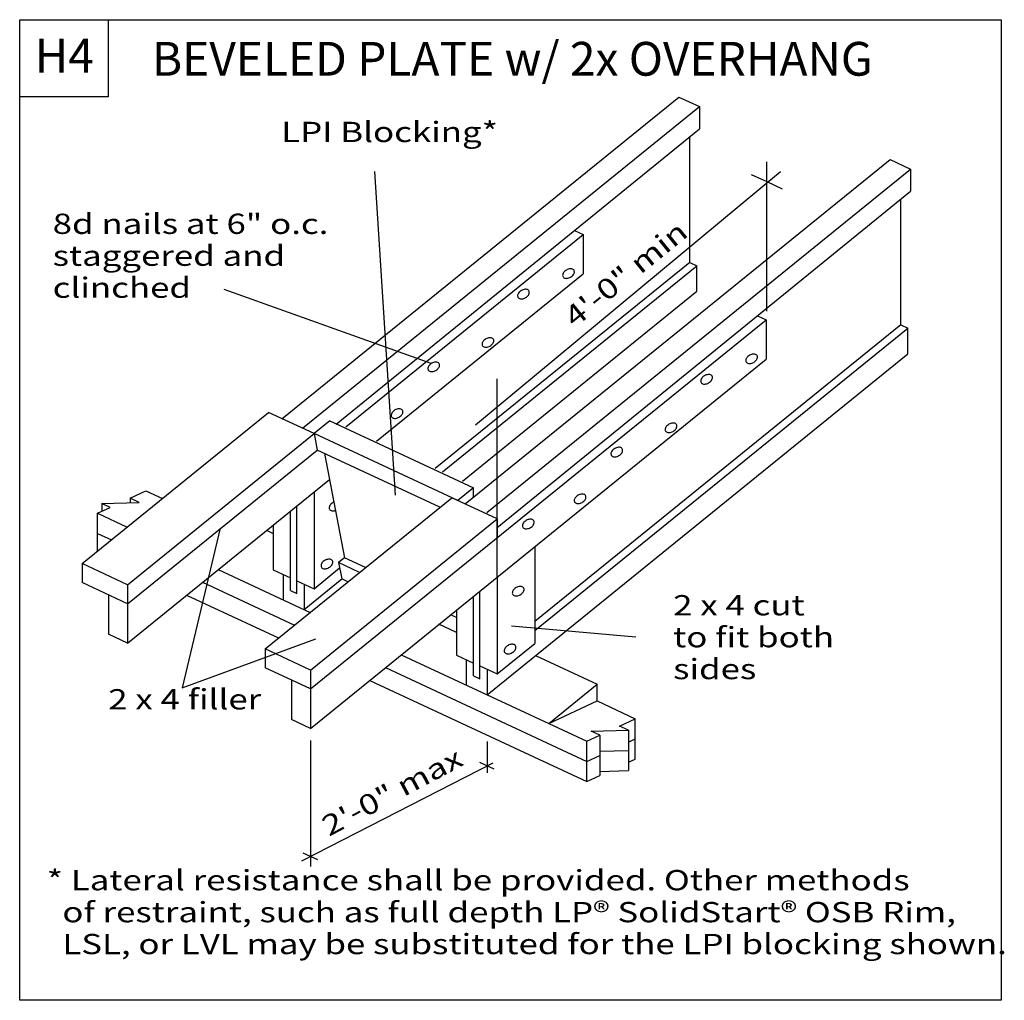
# Model space of a CAD drawing. Units: millimetres. Extents: x 0 to 146, y 0 to 145.
import ezdxf
from ezdxf.enums import TextEntityAlignment as Align

# ---------------------------------------------------------------- set-up
doc = ezdxf.new("R2010")
doc.units = ezdxf.units.MM
doc.header["$MEASUREMENT"] = 0
doc.layers.get('0').update_dxf_attribs({"lineweight": 35})
for name, color, linetype, lineweight in [('6 Drawing Origin Marker', 7, 'Continuous', 35), ('8 Other', 7, 'Continuous', 35), ('TEXT', 7, 'Continuous', 35)]:
    doc.layers.add(name, color=color, linetype=linetype, lineweight=lineweight)
doc.styles.add('Arial', font='ARIAL.TTF')

# ---------------------------------------------------------------- blocks, each defined once
blk = doc.blocks.new('GROUP_0_6f065713-900c-4e63-a3fa-ae8f170d6731')
at = {"layer": '6 Drawing Origin Marker', "color": 7, "linetype": 'Continuous', "lineweight": 25, "ltscale": 12}
blk.add_lwpolyline([(0, 0), (0, 145.098), (145.2132, 145.098), (145.2132, 0)], close=True, dxfattribs=at)
at = {"layer": '8 Other', "color": 7, "linetype": 'Continuous', "lineweight": 25, "ltscale": 12}
blk.add_lwpolyline([(0, 133.6872), (0, 145.098), (13.1028, 145.098), (13.1028, 133.6872)], close=True, dxfattribs=at)

msp = doc.modelspace()

# ---------------------------------------------------------------- linework, layer by layer
at = {"color": 7, "linetype": 'Continuous', "lineweight": 25, "ltscale": 9.7}
for p, q in [((97.55, 133.65), (100.59, 132.23)), ((41.84, 84.64), (100.59, 132.23)), ((100.59, 132.23), (100.59, 128.96)), ((46.85, 85.27), (100.59, 128.96)), ((99.14, 109.18), (99.14, 127.78)), ((65.9, 73.44), (128.79, 124.39)), ((110.53, 101.96), (110.53, 124.07)), ((128.79, 124.39), (131.82, 122.98)), ((67.46, 85.13), (112.58, 122.65)), ((69.11, 72.18), (131.82, 122.98)), ((131.82, 122.98), (131.82, 119.71)), ((108.24, 122.2), (110.53, 121.14)), ((110.53, 121.14), (112.81, 120.07)), ((70.63, 69.96), (131.82, 119.71)), ((130.38, 99.93), (130.38, 118.53)), ((82.09, 113.92), (83.38, 113.32)), ((48.25, 84.85), (83.38, 113.32)), ((83.38, 113.32), (83.38, 107.49)), ((99.14, 109.18), (61.5, 78.68)), ((62.56, 78.19), (100.21, 108.68)), ((99.14, 109.18), (100.21, 108.69)), ((100.21, 104.93), (100.21, 108.69)), ((52.81, 82.73), (83.38, 107.49)), ((65.51, 76.82), (100.21, 104.93)), ((43.03, 46.07), (110.46, 100.71)), ((109.18, 101.3), (110.46, 100.71)), ((110.46, 100.71), (110.46, 94.88)), ((110.46, 100.71), (110.46, 94.88)), ((130.38, 99.93), (76.23, 56.06)), ((76.23, 54.7), (131.44, 99.43)), ((130.38, 99.93), (131.44, 99.43)), ((131.44, 95.68), (131.44, 99.43)), ((43.03, 40.24), (110.46, 94.88)), ((69.16, 45.21), (131.44, 95.67)), ((70.63, 62.54), (70.63, 91.96)), ((43.55, 83.85), (36.83, 86.97)), ((45.87, 85.73), (43.55, 83.85)), ((45.87, 85.73), (67.13, 75.82)), ((15.94, 61.48), (43.55, 83.85)), ((43.55, 83.85), (44.01, 81.42)), ((15.94, 58.68), (44.01, 81.42)), ((45.1, 80.92), (48.04, 65.46)), ((15.94, 52.85), (45.83, 77.07)), ((67.13, 75.82), (64.81, 73.94)), ((67.13, 74.44), (67.13, 75.82)), ((18.66, 75.38), (21.11, 74.24)), ((43.55, 75.22), (43.55, 60.9)), ((70.63, 71.23), (63.92, 74.36)), ((11.52, 72.06), (13.4, 72.94)), ((12.15, 73.52), (17.67, 73.68)), ((12.15, 73.52), (12.15, 72.35)), ((13.4, 72.94), (12.15, 73.52)), ((16.34, 74.3), (16.34, 73.64)), ((41.01, 60.2), (41.01, 73.16)), ((11.52, 66.46), (11.52, 72.06)), ((11.52, 72.06), (15.9, 70.02)), ((40.07, 60.64), (40.07, 72.41)), ((37.53, 70.35), (37.53, 63.7)), ((43.03, 48.87), (70.63, 71.23)), ((70.63, 71.23), (70.63, 68.44)), ((11.52, 69.08), (13.56, 68.12)), ((36.54, 69.55), (37.53, 69.08)), ((76.23, 67.14), (76.23, 52.82)), ((9.22, 64.61), (9.22, 61.81)), ((48.04, 65.46), (47.19, 64.77)), ((47.19, 64.77), (47.65, 62.34)), ((29.38, 63.74), (42.98, 57.4)), ((37.53, 63.7), (40.07, 62.52)), ((39.01, 63.01), (39.01, 59.26)), ((43.55, 60.9), (47.34, 63.97)), ((27.04, 61.85), (40.65, 55.51)), ((41.01, 62.08), (43.55, 60.9)), ((42.07, 57.83), (47.65, 62.34)), ((42.07, 61.59), (42.07, 57.83)), ((70.63, 62.61), (70.63, 48.29)), ((13.13, 59.98), (13.13, 54.16)), ((24.7, 59.96), (38.31, 53.62)), ((40.07, 60.64), (41.01, 60.2)), ((67.16, 48.02), (67.16, 59.8)), ((68.09, 47.59), (68.09, 60.55)), ((64.62, 57.74), (64.62, 51.09)), ((72.78, 55.41), (91.19, 53.78)), ((70.63, 48.29), (76.23, 52.82)), ((36.31, 51.99), (36.31, 49.2)), ((56.46, 51.13), (83.93, 38.34)), ((64.62, 51.09), (67.16, 49.9)), ((74.78, 51.73), (74.78, 51.72)), ((76.33, 51.02), (85.43, 46.78)), ((66.09, 46.64), (66.09, 50.4)), ((54.13, 49.24), (83.93, 35.36)), ((68.09, 49.47), (70.63, 48.29)), ((69.16, 48.97), (69.16, 45.21)), ((40.22, 47.37), (40.22, 41.55)), ((51.79, 47.34), (83.93, 32.38)), ((67.16, 48.02), (68.09, 47.59)), ((78.29, 40.97), (85.43, 46.78)), ((85.43, 44.29), (91.08, 41.66)), ((88.76, 40.58), (91.08, 41.66)), ((91.08, 35.7), (91.08, 41.66)), ((90.08, 39.96), (88.76, 40.58)), ((90.08, 39.96), (90.08, 34)), ((43.03, 38.46), (43.03, 19.81)), ((69.16, 38.28), (69.16, 33.64)), ((85.82, 39.21), (85.82, 33.26)), ((90.08, 38.22), (91.08, 38.68)), ((85.82, 36.85), (90.08, 36.98)), ((41.75, 20.63), (70.04, 35.14)), ((70.23, 34.19), (68.09, 35.19)), ((83.93, 35.36), (85.82, 36.24)), ((90.08, 35.24), (91.08, 35.7)), ((85.82, 33.87), (90.08, 34)), ((83.93, 32.38), (85.82, 33.26)), ((44.1, 20.78), (41.95, 21.78))]:
    msp.add_line(p, q, dxfattribs=at)
for points in [[(38.81, 86.05), (97.55, 133.65), (100.59, 132.23)], [(15.94, 61.48), (9.22, 64.61), (36.83, 86.97)], [(17.67, 73.68), (16.34, 74.3), (18.66, 75.38)], [(43.03, 48.87), (36.31, 51.99), (63.92, 74.36)], [(46.47, 73.71), (46.35, 73.65), (46.22, 73.57), (46.11, 73.48), (46.01, 73.38), (45.93, 73.27), (45.86, 73.16), (45.82, 73.05), (45.79, 72.94), (45.79, 72.84), (45.8, 72.74), (45.84, 72.65), (45.9, 72.57), (45.98, 72.51), (46.07, 72.46), (46.18, 72.43), (46.3, 72.41), (46.43, 72.41), (46.56, 72.43), (46.7, 72.47), (46.71, 72.47)], [(29.68, 69.88), (24.03, 46.26), (43.84, 53.47)], [(15.94, 61.48), (15.94, 58.68), (9.22, 61.81)], [(15.94, 58.68), (15.94, 52.85), (13.13, 54.16)], [(43.03, 48.87), (43.03, 46.07), (36.31, 49.2)], [(78.29, 40.97), (85.43, 44.29), (85.43, 46.78)], [(43.03, 46.07), (43.03, 40.24), (40.22, 41.55)], [(83.93, 32.38), (83.93, 38.34), (85.82, 39.21), (84.57, 39.8), (90.08, 39.96)]]:
    msp.add_lwpolyline(points, dxfattribs=at)
for points in [[(82.03, 108), (81.97, 108.08), (81.89, 108.14), (81.8, 108.19), (81.69, 108.22), (81.57, 108.24), (81.44, 108.24), (81.31, 108.22), (81.17, 108.18), (81.03, 108.13), (80.9, 108.06), (80.78, 107.98), (80.67, 107.89), (80.57, 107.79), (80.48, 107.68), (80.42, 107.57), (80.37, 107.46), (80.35, 107.35), (80.34, 107.25), (80.36, 107.15), (80.4, 107.06), (80.46, 106.98), (80.53, 106.92), (80.63, 106.87), (80.73, 106.84), (80.85, 106.82), (80.98, 106.83), (81.12, 106.84), (81.25, 106.88), (81.39, 106.93), (81.52, 107), (81.64, 107.08), (81.75, 107.17), (81.86, 107.27), (81.94, 107.38), (82, 107.49), (82.05, 107.6), (82.08, 107.71), (82.08, 107.81), (82.06, 107.91)], [(75.36, 104.97), (75.3, 105.05), (75.23, 105.11), (75.13, 105.16), (75.02, 105.19), (74.9, 105.21), (74.78, 105.21), (74.64, 105.19), (74.51, 105.15), (74.37, 105.1), (74.24, 105.03), (74.12, 104.95), (74, 104.86), (73.9, 104.76), (73.82, 104.65), (73.75, 104.54), (73.71, 104.43), (73.68, 104.32), (73.68, 104.22), (73.7, 104.12), (73.73, 104.03), (73.79, 103.95), (73.87, 103.89), (73.96, 103.84), (74.07, 103.81), (74.19, 103.79), (74.32, 103.79), (74.45, 103.81), (74.59, 103.85), (74.72, 103.9), (74.85, 103.97), (74.98, 104.05), (75.09, 104.14), (75.19, 104.24), (75.27, 104.35), (75.34, 104.46), (75.39, 104.57), (75.41, 104.68), (75.41, 104.78), (75.4, 104.88)], [(70.1, 97.8), (70.04, 97.87), (69.97, 97.94), (69.87, 97.99), (69.76, 98.02), (69.64, 98.04), (69.52, 98.03), (69.38, 98.01), (69.25, 97.98), (69.11, 97.93), (68.98, 97.86), (68.86, 97.78), (68.74, 97.69), (68.64, 97.59), (68.56, 97.48), (68.49, 97.37), (68.45, 97.26), (68.42, 97.15), (68.42, 97.04), (68.44, 96.94), (68.47, 96.86), (68.53, 96.78), (68.61, 96.72), (68.7, 96.67), (68.81, 96.63), (68.93, 96.62), (69.06, 96.62), (69.19, 96.64), (69.33, 96.68), (69.46, 96.73), (69.59, 96.8), (69.72, 96.88), (69.83, 96.97), (69.93, 97.07), (70.01, 97.17), (70.08, 97.28), (70.12, 97.4), (70.15, 97.51), (70.16, 97.61), (70.14, 97.71)], [(109.11, 95.39), (109.05, 95.47), (108.98, 95.53), (108.88, 95.58), (108.78, 95.61), (108.66, 95.63), (108.53, 95.63), (108.39, 95.61), (108.26, 95.57), (108.12, 95.52), (107.99, 95.45), (107.87, 95.37), (107.75, 95.28), (107.66, 95.18), (107.57, 95.07), (107.51, 94.96), (107.46, 94.85), (107.44, 94.74), (107.43, 94.64), (107.45, 94.54), (107.49, 94.45), (107.54, 94.37), (107.62, 94.31), (107.71, 94.26), (107.82, 94.23), (107.94, 94.21), (108.07, 94.21), (108.2, 94.23), (108.34, 94.27), (108.48, 94.32), (108.61, 94.39), (108.73, 94.47), (108.84, 94.56), (108.94, 94.66), (109.03, 94.77), (109.09, 94.88), (109.14, 94.99), (109.16, 95.1), (109.17, 95.2), (109.15, 95.3)], [(62.08, 94.2), (62.02, 94.28), (61.95, 94.34), (61.85, 94.39), (61.74, 94.42), (61.62, 94.44), (61.5, 94.44), (61.36, 94.42), (61.23, 94.38), (61.09, 94.33), (60.96, 94.26), (60.84, 94.18), (60.72, 94.09), (60.62, 93.99), (60.54, 93.88), (60.47, 93.77), (60.43, 93.66), (60.4, 93.55), (60.4, 93.45), (60.42, 93.35), (60.45, 93.26), (60.51, 93.18), (60.59, 93.12), (60.68, 93.07), (60.79, 93.04), (60.91, 93.02), (61.04, 93.02), (61.17, 93.04), (61.31, 93.08), (61.44, 93.13), (61.57, 93.2), (61.7, 93.28), (61.81, 93.37), (61.91, 93.47), (61.99, 93.58), (62.06, 93.69), (62.1, 93.8), (62.13, 93.91), (62.14, 94.02), (62.12, 94.11)], [(102.45, 92.36), (102.39, 92.44), (102.31, 92.5), (102.22, 92.55), (102.11, 92.58), (101.99, 92.6), (101.86, 92.59), (101.73, 92.57), (101.59, 92.54), (101.46, 92.49), (101.33, 92.42), (101.2, 92.34), (101.09, 92.25), (100.99, 92.15), (100.91, 92.04), (100.84, 91.93), (100.8, 91.82), (100.77, 91.71), (100.77, 91.6), (100.78, 91.51), (100.82, 91.42), (100.88, 91.34), (100.96, 91.28), (101.05, 91.23), (101.16, 91.19), (101.28, 91.18), (101.4, 91.18), (101.54, 91.2), (101.68, 91.24), (101.81, 91.29), (101.94, 91.36), (102.06, 91.44), (102.18, 91.53), (102.28, 91.63), (102.36, 91.73), (102.43, 91.84), (102.47, 91.96), (102.5, 92.07), (102.5, 92.17), (102.49, 92.27)], [(56.65, 87.29), (56.59, 87.36), (56.51, 87.43), (56.42, 87.48), (56.31, 87.51), (56.19, 87.52), (56.06, 87.52), (55.93, 87.5), (55.79, 87.47), (55.66, 87.41), (55.53, 87.35), (55.4, 87.27), (55.29, 87.18), (55.19, 87.08), (55.11, 86.97), (55.04, 86.86), (55, 86.75), (54.97, 86.64), (54.97, 86.53), (54.98, 86.43), (55.02, 86.35), (55.08, 86.27), (55.16, 86.2), (55.25, 86.16), (55.36, 86.12), (55.48, 86.11), (55.61, 86.11), (55.74, 86.13), (55.88, 86.17), (56.01, 86.22), (56.14, 86.28), (56.27, 86.36), (56.38, 86.46), (56.48, 86.56), (56.56, 86.66), (56.63, 86.77), (56.67, 86.88), (56.7, 86.99), (56.7, 87.1), (56.69, 87.2)], [(97.19, 85.19), (97.13, 85.26), (97.05, 85.33), (96.96, 85.38), (96.85, 85.41), (96.73, 85.42), (96.6, 85.42), (96.47, 85.4), (96.33, 85.37), (96.2, 85.31), (96.07, 85.25), (95.94, 85.17), (95.83, 85.07), (95.73, 84.97), (95.65, 84.87), (95.58, 84.76), (95.54, 84.65), (95.51, 84.54), (95.51, 84.43), (95.52, 84.33), (95.56, 84.24), (95.62, 84.17), (95.7, 84.1), (95.79, 84.06), (95.9, 84.02), (96.02, 84.01), (96.15, 84.01), (96.28, 84.03), (96.42, 84.06), (96.55, 84.12), (96.68, 84.18), (96.81, 84.26), (96.92, 84.36), (97.02, 84.46), (97.1, 84.56), (97.17, 84.67), (97.21, 84.78), (97.24, 84.89), (97.24, 85), (97.23, 85.1)], [(89.17, 81.59), (89.11, 81.67), (89.03, 81.73), (88.94, 81.78), (88.83, 81.81), (88.71, 81.83), (88.58, 81.83), (88.45, 81.81), (88.31, 81.77), (88.18, 81.72), (88.05, 81.65), (87.92, 81.57), (87.81, 81.48), (87.71, 81.38), (87.63, 81.27), (87.56, 81.16), (87.52, 81.05), (87.49, 80.94), (87.49, 80.84), (87.5, 80.74), (87.54, 80.65), (87.6, 80.57), (87.68, 80.51), (87.77, 80.46), (87.88, 80.43), (88, 80.41), (88.13, 80.41), (88.26, 80.43), (88.4, 80.47), (88.53, 80.52), (88.66, 80.59), (88.79, 80.67), (88.9, 80.76), (89, 80.86), (89.08, 80.97), (89.15, 81.08), (89.19, 81.19), (89.22, 81.3), (89.22, 81.4), (89.21, 81.5)], [(83.74, 74.68), (83.68, 74.75), (83.6, 74.82), (83.51, 74.86), (83.4, 74.9), (83.28, 74.91), (83.15, 74.91), (83.02, 74.89), (82.88, 74.86), (82.75, 74.8), (82.62, 74.74), (82.49, 74.65), (82.38, 74.56), (82.28, 74.46), (82.2, 74.36), (82.13, 74.25), (82.08, 74.13), (82.06, 74.03), (82.05, 73.92), (82.07, 73.82), (82.11, 73.73), (82.17, 73.66), (82.24, 73.59), (82.34, 73.54), (82.45, 73.51), (82.57, 73.5), (82.69, 73.5), (82.83, 73.52), (82.96, 73.55), (83.1, 73.61), (83.23, 73.67), (83.35, 73.75), (83.47, 73.84), (83.57, 73.94), (83.65, 74.05), (83.72, 74.16), (83.76, 74.27), (83.79, 74.38), (83.79, 74.49), (83.77, 74.59)], [(76.08, 70.94), (76.02, 71.02), (75.94, 71.08), (75.85, 71.13), (75.74, 71.17), (75.62, 71.18), (75.49, 71.18), (75.36, 71.16), (75.22, 71.12), (75.09, 71.07), (74.95, 71), (74.83, 70.92), (74.72, 70.83), (74.62, 70.73), (74.54, 70.63), (74.47, 70.52), (74.42, 70.4), (74.4, 70.29), (74.39, 70.19), (74.41, 70.09), (74.45, 70), (74.51, 69.93), (74.58, 69.86), (74.68, 69.81), (74.78, 69.78), (74.9, 69.76), (75.03, 69.77), (75.17, 69.79), (75.3, 69.82), (75.44, 69.87), (75.57, 69.94), (75.69, 70.02), (75.81, 70.11), (75.91, 70.21), (75.99, 70.32), (76.06, 70.43), (76.1, 70.54), (76.13, 70.65), (76.13, 70.76), (76.11, 70.85)], [(46.27, 65.03), (46.21, 65.11), (46.13, 65.17), (46.04, 65.22), (45.93, 65.25), (45.81, 65.27), (45.69, 65.26), (45.55, 65.24), (45.42, 65.21), (45.28, 65.16), (45.15, 65.09), (45.03, 65.01), (44.91, 64.92), (44.81, 64.82), (44.73, 64.71), (44.66, 64.6), (44.62, 64.49), (44.59, 64.38), (44.59, 64.27), (44.61, 64.18), (44.64, 64.09), (44.7, 64.01), (44.78, 63.95), (44.87, 63.9), (44.98, 63.86), (45.1, 63.85), (45.23, 63.85), (45.36, 63.87), (45.5, 63.91), (45.63, 63.96), (45.76, 64.03), (45.89, 64.11), (46, 64.2), (46.1, 64.3), (46.18, 64.41), (46.25, 64.51), (46.3, 64.63), (46.32, 64.74), (46.33, 64.84), (46.31, 64.94)], [(74.58, 61.01), (74.52, 61.09), (74.44, 61.15), (74.35, 61.2), (74.24, 61.24), (74.12, 61.25), (73.99, 61.25), (73.86, 61.23), (73.72, 61.19), (73.59, 61.14), (73.45, 61.07), (73.33, 60.99), (73.22, 60.9), (73.12, 60.8), (73.04, 60.69), (72.97, 60.59), (72.92, 60.47), (72.9, 60.36), (72.89, 60.26), (72.91, 60.16), (72.95, 60.07), (73.01, 59.99), (73.08, 59.93), (73.18, 59.88), (73.28, 59.85), (73.4, 59.83), (73.53, 59.84), (73.67, 59.86), (73.8, 59.89), (73.94, 59.94), (74.07, 60.01), (74.19, 60.09), (74.31, 60.18), (74.41, 60.28), (74.49, 60.39), (74.55, 60.5), (74.6, 60.61), (74.63, 60.72), (74.63, 60.83), (74.61, 60.92)], [(73.38, 52.45), (73.32, 52.53), (73.24, 52.59), (73.15, 52.64), (73.04, 52.67), (72.92, 52.69), (72.79, 52.69), (72.66, 52.67), (72.52, 52.63), (72.39, 52.58), (72.26, 52.51), (72.13, 52.43), (72.02, 52.34), (71.92, 52.24), (71.84, 52.13), (71.77, 52.02), (71.72, 51.91), (71.7, 51.8), (71.69, 51.7), (71.71, 51.6), (71.75, 51.51), (71.81, 51.43), (71.89, 51.37), (71.98, 51.32), (72.09, 51.29), (72.21, 51.27), (72.33, 51.27), (72.47, 51.29), (72.6, 51.33), (72.74, 51.38), (72.87, 51.45), (72.99, 51.53), (73.11, 51.62), (73.21, 51.72), (73.29, 51.83), (73.36, 51.94), (73.4, 52.05), (73.43, 52.16), (73.43, 52.26), (73.42, 52.36)]]:
    msp.add_lwpolyline(points, close=True, dxfattribs=at)
at = {"layer": 'TEXT', "color": 7, "linetype": 'Continuous', "lineweight": 25, "ltscale": 9.7}
for p, q in [((55.62, 74.74), (52.56, 122.62)), ((64.81, 73.94), (43.55, 83.85)), ((62.19, 72.96), (44.01, 81.42)), ((50.29, 63.32), (47.19, 64.77)), ((51.15, 64.02), (48.04, 65.46)), ((48.56, 61.92), (47.65, 62.34)), ((64.62, 56.65), (63.77, 57.05)), ((64.62, 54.44), (62.04, 55.64))]:
    msp.add_line(p, q, dxfattribs=at)
at = {"layer": 'TEXT', "color": 7, "linetype": 'Continuous', "lineweight": 25, "ltscale": 3.6}
msp.add_line((60.9, 94.22), (30.27, 105.17), dxfattribs=at)

# ---------------------------------------------------------------- block references
at = {"color": 7, "linetype": 'ByBlock'}
msp.add_blockref('GROUP_0_6f065713-900c-4e63-a3fa-ae8f170d6731', (0, 0), dxfattribs=at)

# ---------------------------------------------------------------- texts
at = {"color": 7, "lineweight": 25, "style": 'Arial', "width": 1.26}
for s, p in [('* Lateral resistance shall be provided. Other methods', (4, 15.34)), ('  of restraint, such as full depth LP® SolidStart® OSB Rim,', (4, 10.61)), ('  LSL, or LVL may be substituted for the LPI blocking shown.', (4, 5.89))]:
    msp.add_text(s, height=3, dxfattribs=at).set_placement(p, align=Align.BOTTOM_LEFT)
at = {"layer": '8 Other', "color": 7, "lineweight": 25, "style": 'Arial'}
msp.add_text('H4', height=5, dxfattribs=at).set_placement((2.22, 135.71), align=Align.BOTTOM_LEFT)
at = {"layer": 'TEXT', "color": 7, "lineweight": 25, "style": 'Arial'}
msp.add_text('BEVELED PLATE w/ 2x OVERHANG', height=5, dxfattribs=at).set_placement((19.56, 135.25), align=Align.BOTTOM_LEFT)
at = {"layer": 'TEXT', "color": 7, "lineweight": 25, "style": 'Arial', "width": 1.26}
for s, p in [('LPI Blocking*', (38.7, 126.05)), ('8d nails at 6" o.c. ', (4.88, 112.46)), ('staggered and ', (4.88, 107.74)), ('clinched', (4.88, 103.01)), ('2 x 4 cut', (96.69, 56.02)), ('to fit both', (96.69, 51.3)), ('sides', (96.69, 46.58))]:
    msp.add_text(s, height=3, dxfattribs=at).set_placement(p, align=Align.BOTTOM_LEFT)
for s, rotation, p in [('4\'-0" min', 39, (80.22, 101.76)), ('2\'-0" max', 28, (44.34, 26.83))]:
    msp.add_text(s, height=3, rotation=rotation, dxfattribs=at).set_placement(p, align=Align.TOP_LEFT)
msp.add_text('2 x 4 filler', height=3, dxfattribs=at).set_placement((13.1, 46.04), align=Align.TOP_LEFT)

doc.saveas('drawing.dxf')
